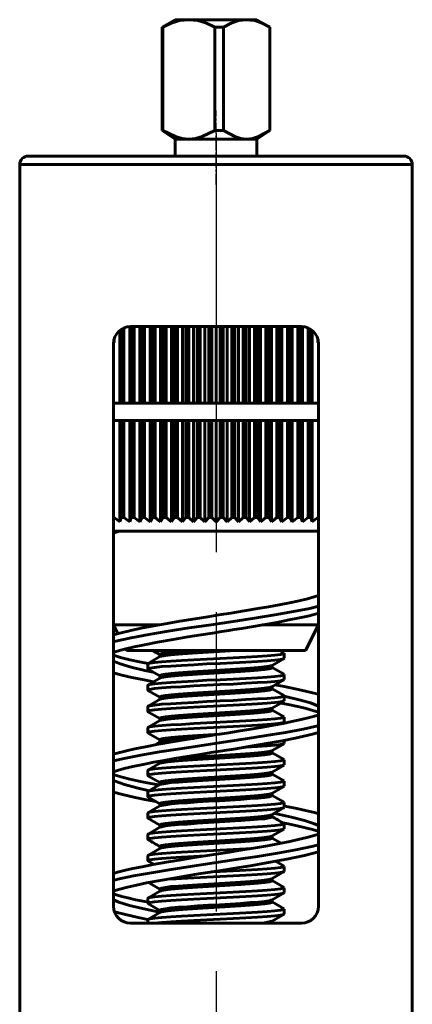
# Model space of a CAD drawing. Units: millimetres. Extents: x 566 to 1828, y -94 to 93.
# Drawn here: x 1293 to 1316, y 35 to 93 of the extents above; entities that cross this region are included whole.
import ezdxf

# ---------------------------------------------------------------- set-up
doc = ezdxf.new("R2010")
doc.units = ezdxf.units.MM
doc.linetypes.add('CENTER_per1_scale0.019685', pattern=[1, 0.625, -0.125, 0.125, -0.125])
doc.linetypes.add('CENTER_per2_scale0.552878', pattern=[28.086213, 17.553883, -3.510777, 3.510777, -3.510777])

# ---------------------------------------------------------------- blocks, each defined once
blk = doc.blocks.new('Проекция_4')
at = {"color": 7, "linetype": 'Continuous', "lineweight": 60}
for p, q in [((-2.189, 92.75), (-2.939, 92.317)), ((-1.381, 92.75), (-2.184, 92.75)), ((2.007, 92.75), (-1.381, 92.75)), ((2.602, 92.75), (2.007, 92.75)), ((3.361, 92.317), (2.611, 92.75)), ((-2.939, 92.317), (-2.939, 86.25)), ((-2.908, 92.317), (-2.934, 92.317)), ((-2.908, 86.25), (-2.908, 92.317)), ((0.145, 92.317), (0.145, 86.25)), ((0.653, 92.317), (0.145, 92.317)), ((0.653, 86.25), (0.653, 92.317)), ((3.357, 92.317), (3.361, 92.317)), ((3.361, 86.25), (3.361, 92.317)), ((3.361, 92.317), (3.361, 86.25)), ((-2.939, 86.25), (-2.189, 85.75)), ((-2.908, 86.25), (-2.934, 86.25)), ((0.653, 86.25), (0.145, 86.25)), ((2.611, 85.75), (3.361, 86.25)), ((3.357, 86.25), (3.361, 86.25)), ((-2.189, 85.75), (-2.189, 84.75)), ((-1.381, 85.75), (-2.184, 85.75)), ((2.007, 85.75), (-1.381, 85.75)), ((2.602, 85.75), (2.007, 85.75)), ((2.611, 84.75), (2.611, 85.75)), ((0.211, 84.75), (-10.789, 84.75)), ((11.211, 84.75), (0.211, 84.75)), ((0.211, 84.25), (-11.289, 84.25)), ((-11.289, 84.25), (-11.289, 30.25)), ((11.711, 84.25), (0.211, 84.25)), ((11.711, 30.25), (11.711, 84.25)), ((-5.415, 70.25), (-5.415, 74.515)), ((-5.339, 70.25), (-5.339, 74.564)), ((-5.183, 74.663), (-5.183, 70.25)), ((-4.847, 70.25), (-4.847, 74.739)), ((0.211, 74.75), (-4.789, 74.75)), ((-4.75, 70.25), (-4.75, 74.737)), ((-4.588, 74.75), (-4.588, 70.25)), ((-4.259, 70.25), (-4.259, 74.75)), ((-4.141, 70.25), (-4.141, 74.75)), ((-3.975, 74.75), (-3.975, 70.25)), ((-3.654, 70.25), (-3.654, 74.75)), ((-3.515, 70.25), (-3.515, 74.75)), ((-3.345, 74.75), (-3.345, 70.25)), ((-3.033, 70.25), (-3.033, 74.75)), ((-2.875, 70.25), (-2.875, 74.75)), ((-2.701, 74.75), (-2.701, 70.25)), ((-2.4, 70.25), (-2.4, 74.75)), ((-2.222, 70.25), (-2.222, 74.75)), ((-2.045, 74.75), (-2.045, 70.25)), ((-1.756, 70.25), (-1.756, 74.75)), ((-1.56, 70.25), (-1.56, 74.75)), ((-1.381, 74.75), (-1.381, 70.25)), ((-1.105, 70.25), (-1.105, 74.75)), ((-0.89, 70.25), (-0.89, 74.75)), ((-0.71, 74.75), (-0.71, 70.25)), ((-0.448, 70.25), (-0.448, 74.75)), ((-0.217, 70.25), (-0.217, 74.75)), ((-0.036, 74.75), (-0.036, 70.25)), ((5.211, 74.75), (0.211, 74.75)), ((0.211, 70.25), (0.211, 74.75)), ((0.458, 70.25), (0.458, 74.75)), ((0.639, 74.75), (0.639, 70.25)), ((0.871, 70.25), (0.871, 74.75)), ((1.133, 70.25), (1.133, 74.75)), ((1.313, 74.75), (1.313, 70.25)), ((1.527, 70.25), (1.527, 74.75)), ((1.804, 70.25), (1.804, 74.75)), ((1.982, 74.75), (1.982, 70.25)), ((2.179, 70.25), (2.179, 74.75)), ((2.468, 70.25), (2.468, 74.75)), ((2.645, 74.75), (2.645, 70.25)), ((2.823, 70.25), (2.823, 74.75)), ((3.123, 70.25), (3.123, 74.75)), ((3.297, 74.75), (3.297, 70.25)), ((3.456, 70.25), (3.456, 74.75)), ((3.767, 70.25), (3.767, 74.75)), ((3.938, 74.75), (3.938, 70.25)), ((4.077, 70.25), (4.077, 74.75)), ((4.397, 70.25), (4.397, 74.75)), ((4.564, 74.75), (4.564, 70.25)), ((4.682, 70.25), (4.682, 74.75)), ((5.011, 70.25), (5.011, 74.75)), ((5.172, 74.737), (5.172, 70.25)), ((5.27, 70.25), (5.27, 74.739)), ((5.605, 70.25), (5.605, 74.663)), ((5.761, 74.564), (5.761, 70.25)), ((5.838, 70.25), (5.838, 74.515)), ((-5.756, 73.991), (-5.756, 73.811)), ((6.179, 73.811), (6.179, 73.992)), ((-5.789, 73.75), (-5.789, 40.75)), ((6.211, 40.75), (6.211, 73.75)), ((-5.756, 70.25), (-5.415, 70.25)), ((-5.415, 70.25), (-5.339, 70.25)), ((-5.183, 70.25), (-5.339, 70.25)), ((-5.183, 70.25), (-4.847, 70.25)), ((-4.847, 70.25), (-4.75, 70.25)), ((-4.588, 70.25), (-4.75, 70.25)), ((-4.588, 70.25), (-4.259, 70.25)), ((-4.259, 70.25), (-4.141, 70.25)), ((-3.975, 70.25), (-4.141, 70.25)), ((-3.975, 70.25), (-3.654, 70.25)), ((-3.654, 70.25), (-3.515, 70.25)), ((-3.345, 70.25), (-3.515, 70.25)), ((-3.345, 70.25), (-3.033, 70.25)), ((-3.033, 70.25), (-2.875, 70.25)), ((-2.701, 70.25), (-2.875, 70.25)), ((-2.701, 70.25), (-2.4, 70.25)), ((-2.4, 70.25), (-2.222, 70.25)), ((-2.045, 70.25), (-2.222, 70.25)), ((-2.045, 70.25), (-1.756, 70.25)), ((-1.756, 70.25), (-1.56, 70.25)), ((-1.381, 70.25), (-1.56, 70.25)), ((-1.381, 70.25), (-1.105, 70.25)), ((-1.105, 70.25), (-0.89, 70.25)), ((-0.71, 70.25), (-0.89, 70.25)), ((-0.71, 70.25), (-0.448, 70.25)), ((-0.448, 70.25), (-0.217, 70.25)), ((-0.036, 70.25), (-0.217, 70.25)), ((-0.036, 70.25), (0.211, 70.25)), ((0.211, 70.25), (0.458, 70.25)), ((0.639, 70.25), (0.458, 70.25)), ((0.639, 70.25), (0.871, 70.25)), ((0.871, 70.25), (1.133, 70.25)), ((1.313, 70.25), (1.133, 70.25)), ((1.313, 70.25), (1.527, 70.25)), ((1.527, 70.25), (1.804, 70.25)), ((1.982, 70.25), (1.804, 70.25)), ((1.982, 70.25), (2.179, 70.25)), ((2.179, 70.25), (2.468, 70.25)), ((2.645, 70.25), (2.468, 70.25)), ((2.645, 70.25), (2.823, 70.25)), ((2.823, 70.25), (3.123, 70.25)), ((3.297, 70.25), (3.123, 70.25)), ((3.297, 70.25), (3.456, 70.25)), ((3.456, 70.25), (3.767, 70.25)), ((3.938, 70.25), (3.767, 70.25)), ((3.938, 70.25), (4.077, 70.25)), ((4.077, 70.25), (4.397, 70.25)), ((4.564, 70.25), (4.397, 70.25)), ((4.564, 70.25), (4.682, 70.25)), ((4.682, 70.25), (5.011, 70.25)), ((5.172, 70.25), (5.011, 70.25)), ((5.172, 70.25), (5.27, 70.25)), ((5.27, 70.25), (5.605, 70.25)), ((5.761, 70.25), (5.605, 70.25)), ((5.761, 70.25), (5.838, 70.25)), ((5.838, 70.25), (6.179, 70.25)), ((-5.415, 69.25), (-5.756, 69.25)), ((-5.339, 69.25), (-5.415, 69.25)), ((-5.415, 63.3), (-5.415, 69.25)), ((-5.183, 69.25), (-5.339, 69.25)), ((-5.339, 63.55), (-5.339, 69.25)), ((-4.847, 69.25), (-5.183, 69.25)), ((-5.183, 69.25), (-5.183, 63.55)), ((-4.75, 69.25), (-4.847, 69.25)), ((-4.847, 63.3), (-4.847, 69.25)), ((-4.588, 69.25), (-4.75, 69.25)), ((-4.75, 63.55), (-4.75, 69.25)), ((-4.259, 69.25), (-4.588, 69.25)), ((-4.588, 69.25), (-4.588, 63.55)), ((-4.141, 69.25), (-4.259, 69.25)), ((-4.259, 63.3), (-4.259, 69.25)), ((-3.975, 69.25), (-4.141, 69.25)), ((-4.141, 63.55), (-4.141, 69.25)), ((-3.654, 69.25), (-3.975, 69.25)), ((-3.975, 69.25), (-3.975, 63.55)), ((-3.515, 69.25), (-3.654, 69.25)), ((-3.654, 63.3), (-3.654, 69.25)), ((-3.345, 69.25), (-3.515, 69.25)), ((-3.515, 63.55), (-3.515, 69.25)), ((-3.033, 69.25), (-3.345, 69.25)), ((-3.345, 69.25), (-3.345, 63.55)), ((-2.875, 69.25), (-3.033, 69.25)), ((-3.033, 63.3), (-3.033, 69.25)), ((-2.701, 69.25), (-2.875, 69.25)), ((-2.875, 63.55), (-2.875, 69.25)), ((-2.4, 69.25), (-2.701, 69.25)), ((-2.701, 69.25), (-2.701, 63.55)), ((-2.222, 69.25), (-2.4, 69.25)), ((-2.4, 63.3), (-2.4, 69.25)), ((-2.045, 69.25), (-2.222, 69.25)), ((-2.222, 63.55), (-2.222, 69.25)), ((-1.756, 69.25), (-2.045, 69.25)), ((-2.045, 69.25), (-2.045, 63.55)), ((-1.56, 69.25), (-1.756, 69.25)), ((-1.756, 63.3), (-1.756, 69.25)), ((-1.381, 69.25), (-1.56, 69.25)), ((-1.56, 63.55), (-1.56, 69.25)), ((-1.105, 69.25), (-1.381, 69.25)), ((-1.381, 69.25), (-1.381, 63.55)), ((-0.89, 69.25), (-1.105, 69.25)), ((-1.105, 63.3), (-1.105, 69.25)), ((-0.71, 69.25), (-0.89, 69.25)), ((-0.89, 63.55), (-0.89, 69.25)), ((-0.448, 69.25), (-0.71, 69.25)), ((-0.71, 69.25), (-0.71, 63.55)), ((-0.217, 69.25), (-0.448, 69.25)), ((-0.448, 63.3), (-0.448, 69.25)), ((-0.036, 69.25), (-0.217, 69.25)), ((-0.217, 63.55), (-0.217, 69.25)), ((0.211, 69.25), (-0.036, 69.25)), ((-0.036, 69.25), (-0.036, 63.55)), ((0.458, 69.25), (0.211, 69.25)), ((0.211, 63.3), (0.211, 69.25)), ((0.639, 69.25), (0.458, 69.25)), ((0.458, 63.55), (0.458, 69.25)), ((0.871, 69.25), (0.639, 69.25)), ((0.639, 69.25), (0.639, 63.55)), ((1.133, 69.25), (0.871, 69.25)), ((0.871, 63.3), (0.871, 69.25)), ((1.313, 69.25), (1.133, 69.25)), ((1.133, 63.55), (1.133, 69.25)), ((1.527, 69.25), (1.313, 69.25)), ((1.313, 69.25), (1.313, 63.55)), ((1.804, 69.25), (1.527, 69.25)), ((1.527, 63.3), (1.527, 69.25)), ((1.982, 69.25), (1.804, 69.25)), ((1.804, 63.55), (1.804, 69.25)), ((2.179, 69.25), (1.982, 69.25)), ((1.982, 69.25), (1.982, 63.55)), ((2.468, 69.25), (2.179, 69.25)), ((2.179, 63.3), (2.179, 69.25)), ((2.645, 69.25), (2.468, 69.25)), ((2.468, 63.55), (2.468, 69.25)), ((2.823, 69.25), (2.645, 69.25)), ((2.645, 69.25), (2.645, 63.55)), ((3.123, 69.25), (2.823, 69.25)), ((2.823, 63.3), (2.823, 69.25)), ((3.297, 69.25), (3.123, 69.25)), ((3.123, 63.55), (3.123, 69.25)), ((3.456, 69.25), (3.297, 69.25)), ((3.297, 69.25), (3.297, 63.55)), ((3.767, 69.25), (3.456, 69.25)), ((3.456, 63.3), (3.456, 69.25)), ((3.938, 69.25), (3.767, 69.25)), ((3.767, 63.55), (3.767, 69.25)), ((4.077, 69.25), (3.938, 69.25)), ((3.938, 69.25), (3.938, 63.55)), ((4.397, 69.25), (4.077, 69.25)), ((4.077, 63.3), (4.077, 69.25)), ((4.564, 69.25), (4.397, 69.25)), ((4.397, 63.55), (4.397, 69.25)), ((4.682, 69.25), (4.564, 69.25)), ((4.564, 69.25), (4.564, 63.55)), ((5.011, 69.25), (4.682, 69.25)), ((4.682, 63.3), (4.682, 69.25)), ((5.172, 69.25), (5.011, 69.25)), ((5.011, 63.55), (5.011, 69.25)), ((5.27, 69.25), (5.172, 69.25)), ((5.172, 69.25), (5.172, 63.55)), ((5.605, 69.25), (5.27, 69.25)), ((5.27, 63.3), (5.27, 69.25)), ((5.761, 69.25), (5.605, 69.25)), ((5.605, 63.55), (5.605, 69.25)), ((5.838, 69.25), (5.761, 69.25)), ((5.761, 69.25), (5.761, 63.55)), ((6.179, 69.25), (5.838, 69.25)), ((5.838, 63.3), (5.838, 69.25)), ((-5.756, 63.55), (-5.415, 63.3)), ((-5.415, 63.3), (-5.339, 63.55)), ((-5.339, 63.55), (-5.183, 63.55)), ((-5.183, 63.55), (-4.847, 63.3)), ((-4.847, 63.3), (-4.75, 63.55)), ((-4.75, 63.55), (-4.588, 63.55)), ((-4.588, 63.55), (-4.259, 63.3)), ((-4.259, 63.3), (-4.141, 63.55)), ((-4.141, 63.55), (-3.975, 63.55)), ((-3.975, 63.55), (-3.654, 63.3)), ((-3.654, 63.3), (-3.515, 63.55)), ((-3.515, 63.55), (-3.345, 63.55)), ((-3.345, 63.55), (-3.033, 63.3)), ((-3.033, 63.3), (-2.875, 63.55)), ((-2.875, 63.55), (-2.701, 63.55)), ((-2.701, 63.55), (-2.4, 63.3)), ((-2.4, 63.3), (-2.222, 63.55)), ((-2.222, 63.55), (-2.045, 63.55)), ((-2.045, 63.55), (-1.756, 63.3)), ((-1.756, 63.3), (-1.56, 63.55)), ((-1.56, 63.55), (-1.381, 63.55)), ((-1.381, 63.55), (-1.105, 63.3)), ((-1.105, 63.3), (-0.89, 63.55)), ((-0.89, 63.55), (-0.71, 63.55)), ((-0.71, 63.55), (-0.448, 63.3)), ((-0.448, 63.3), (-0.217, 63.55)), ((-0.217, 63.55), (-0.036, 63.55)), ((-0.036, 63.55), (0.211, 63.3)), ((0.211, 63.3), (0.458, 63.55)), ((0.458, 63.55), (0.639, 63.55)), ((0.639, 63.55), (0.871, 63.3)), ((0.871, 63.3), (1.133, 63.55)), ((1.133, 63.55), (1.313, 63.55)), ((1.313, 63.55), (1.527, 63.3)), ((1.527, 63.3), (1.804, 63.55)), ((1.804, 63.55), (1.982, 63.55)), ((1.982, 63.55), (2.179, 63.3)), ((2.179, 63.3), (2.468, 63.55)), ((2.468, 63.55), (2.645, 63.55)), ((2.645, 63.55), (2.823, 63.3)), ((2.823, 63.3), (3.123, 63.55)), ((3.123, 63.55), (3.297, 63.55)), ((3.297, 63.55), (3.456, 63.3)), ((3.456, 63.3), (3.767, 63.55)), ((3.767, 63.55), (3.938, 63.55)), ((3.938, 63.55), (4.077, 63.3)), ((4.077, 63.3), (4.397, 63.55)), ((4.397, 63.55), (4.564, 63.55)), ((4.564, 63.55), (4.682, 63.3)), ((4.682, 63.3), (5.011, 63.55)), ((5.011, 63.55), (5.172, 63.55)), ((5.172, 63.55), (5.27, 63.3)), ((5.27, 63.3), (5.605, 63.55)), ((5.605, 63.55), (5.761, 63.55)), ((5.761, 63.55), (5.838, 63.3)), ((5.838, 63.3), (6.179, 63.55)), ((0.211, 62.75), (-5.789, 62.75)), ((6.211, 62.75), (0.211, 62.75)), ((-5.789, 57.25), (-5.536, 56.745)), ((-5.788, 57.25), (-3.07, 57.25)), ((2.92, 57.25), (6.206, 57.25)), ((5.461, 55.75), (6.211, 57.25)), ((-5.085, 55.843), (-5.039, 55.75)), ((-5.038, 55.75), (-2.66, 55.75)), ((-3.503, 55.75), (-3.089, 55.51)), ((-3.089, 55.52), (-3.089, 55.379)), ((-2.66, 55.75), (5.456, 55.75)), ((4.211, 55.299), (4.211, 55.59)), ((-3.789, 54.965), (-3.789, 54.674)), ((-3.07, 55.39), (-3.773, 54.983)), ((3.493, 54.874), (4.196, 55.282)), ((3.511, 54.745), (3.511, 54.885)), ((-3.774, 54.657), (-3.089, 54.26)), ((4.198, 54.356), (3.511, 54.754)), ((4.211, 54.049), (4.211, 54.34)), ((-3.789, 53.715), (-3.789, 53.424)), ((-3.077, 54.136), (-3.78, 53.728)), ((-3.089, 54.27), (-3.089, 54.129)), ((3.491, 53.623), (4.193, 54.03)), ((-3.78, 53.411), (-3.089, 53.01)), ((3.511, 53.495), (3.511, 53.635)), ((4.201, 53.104), (3.511, 53.504)), ((-3.067, 52.892), (-3.769, 52.485)), ((-3.089, 53.02), (-3.089, 52.879)), ((3.499, 52.378), (4.198, 52.783)), ((4.211, 52.799), (4.211, 53.09)), ((-3.789, 52.465), (-3.789, 52.174)), ((-3.774, 52.157), (-3.089, 51.76)), ((3.511, 52.245), (3.511, 52.385)), ((4.196, 51.857), (3.511, 52.254)), ((-3.072, 51.639), (-3.775, 51.232)), ((-3.089, 51.77), (-3.089, 51.629)), ((4.078, 51.463), (4.197, 51.532)), ((4.211, 51.549), (4.211, 51.84)), ((-3.789, 51.215), (-3.789, 50.924)), ((-3.769, 50.905), (-3.089, 50.51)), ((-3.078, 50.385), (-3.382, 50.209)), ((-3.089, 50.52), (-3.089, 50.379)), ((3.5, 49.878), (4.202, 50.286)), ((4.211, 50.299), (4.211, 50.484)), ((3.511, 49.745), (3.511, 49.885)), ((4.195, 49.358), (3.511, 49.754)), ((-3.071, 49.139), (-3.774, 48.732)), ((-3.089, 49.27), (-3.089, 49.129)), ((4.211, 49.049), (4.211, 49.34)), ((-3.789, 48.715), (-3.789, 48.424)), ((3.493, 48.624), (4.197, 49.032)), ((3.511, 48.495), (3.511, 48.635)), ((-3.774, 48.407), (-3.089, 48.01)), ((-3.089, 48.02), (-3.089, 47.879)), ((4.196, 48.107), (3.511, 48.504)), ((4.211, 47.799), (4.211, 48.09)), ((-3.789, 47.465), (-3.789, 47.174)), ((-3.072, 47.889), (-3.775, 47.481)), ((3.489, 47.372), (4.191, 47.779)), ((3.511, 47.245), (3.511, 47.385)), ((-3.779, 47.16), (-3.089, 46.76)), ((4.203, 46.853), (3.511, 47.254)), ((4.211, 46.549), (4.211, 46.84)), ((-3.789, 46.215), (-3.789, 45.924)), ((-3.074, 46.638), (-3.776, 46.231)), ((-3.089, 46.77), (-3.089, 46.629)), ((3.5, 46.129), (4.204, 46.537)), ((-3.775, 45.908), (-3.089, 45.51)), ((3.511, 45.995), (3.511, 46.135)), ((-3.07, 45.39), (-3.773, 44.983)), ((-3.089, 45.52), (-3.089, 45.379)), ((3.494, 44.875), (4.197, 45.282)), ((4.211, 45.299), (4.211, 45.59)), ((-3.789, 44.965), (-3.789, 44.674)), ((3.511, 44.745), (3.511, 44.885)), ((4.029, 44.454), (3.511, 44.754)), ((-3.077, 44.136), (-3.78, 43.728)), ((-3.089, 44.27), (-3.089, 44.129)), ((-3.789, 43.715), (-3.789, 43.424)), ((-3.781, 43.412), (-3.421, 43.203)), ((4.201, 43.104), (3.706, 43.391)), ((3.494, 42.375), (4.197, 42.783)), ((4.211, 42.799), (4.211, 43.09)), ((3.511, 42.245), (3.511, 42.385)), ((4.196, 41.857), (3.511, 42.254)), ((-3.072, 41.639), (-3.775, 41.232)), ((-3.774, 42.157), (-3.089, 41.76)), ((-3.089, 41.77), (-3.089, 41.629)), ((4.211, 41.549), (4.211, 41.84)), ((-3.789, 41.215), (-3.789, 40.924)), ((3.494, 41.125), (4.198, 41.533)), ((3.511, 40.995), (3.511, 41.135)), ((4.198, 40.606), (3.511, 41.004)), ((-3.776, 40.909), (-3.089, 40.51)), ((-3.089, 40.52), (-3.089, 40.379)), ((4.211, 40.299), (4.211, 40.59)), ((-3.789, 39.965), (-3.789, 39.75)), ((-3.078, 40.385), (-3.78, 39.978)), ((3.501, 39.879), (4.204, 40.287)), ((3.511, 39.745), (3.511, 39.885)), ((-4.789, 39.75), (0.211, 39.75)), ((0.211, 39.75), (5.211, 39.75))]:
    blk.add_line(p, q, dxfattribs=at)
at = {"color": 7, "linetype": 'CENTER_per1_scale0.019685', "lineweight": 25}
blk.add_line((0.211, 83.083), (0.211, 87.417), dxfattribs=at)
at = {"color": 7, "linetype": 'CENTER_per2_scale0.552878', "lineweight": 25}
blk.add_line((0.211, 86.089), (0.211, 26.583), dxfattribs=at)
at = {"color": 7, "lineweight": 60, "flags": 128}
for points in [[(-2.908, 92.317), (-2.411, 92.538), (-1.903, 92.693), (-1.381, 92.75)], [(-1.381, 92.75), (-0.861, 92.693), (-0.353, 92.539), (0.145, 92.317)], [(0.653, 92.317), (1.095, 92.539), (1.546, 92.693), (2.007, 92.75)], [(2.007, 92.75), (2.47, 92.693), (2.92, 92.538), (3.361, 92.317)], [(-1.381, 85.75), (-1.778, 85.789), (-2.163, 85.895), (-2.908, 86.25)], [(0.145, 86.25), (-0.602, 85.894), (-0.987, 85.788), (-1.381, 85.75)], [(2.007, 85.75), (1.657, 85.788), (1.316, 85.894), (0.653, 86.25)], [(3.361, 86.25), (2.7, 85.895), (2.358, 85.789), (2.007, 85.75)], [(-5.789, 62.643), (-5.696, 62.675), (-5.437, 62.75)], [(6.211, 58.976), (5.965, 58.896), (5.571, 58.788), (5.083, 58.673), (4.508, 58.549), (3.902, 58.429), (3.282, 58.315), (2.665, 58.209), (1.852, 58.073), (1.081, 57.947), (0.376, 57.834), (-0.266, 57.733), (-1.015, 57.613), (-1.905, 57.467), (-2.645, 57.34), (-3.423, 57.203), (-4.169, 57.059), (-4.785, 56.928), (-5.417, 56.778), (-5.789, 56.676)], [(6.211, 58.346), (5.699, 58.223), (4.744, 58.032), (3.653, 57.839), (2.468, 57.65), (1.208, 57.457), (-0.077, 57.265), (-1.352, 57.075), (-2.587, 56.882), (-3.731, 56.692), (-4.766, 56.5), (-5.653, 56.308), (-5.789, 56.271)], [(-5.789, 55.642), (-5.698, 55.673), (-5.434, 55.751), (-5.073, 55.846), (-4.593, 55.96), (-3.976, 56.091), (-3.209, 56.238), (-2.307, 56.397), (-1.434, 56.544), (-0.656, 56.671), (0.004, 56.775), (0.543, 56.86), (0.957, 56.927), (1.282, 56.979), (1.719, 57.05), (2.29, 57.145), (2.979, 57.26), (3.768, 57.399), (4.504, 57.541), (5.105, 57.666), (5.583, 57.774), (5.956, 57.868), (6.211, 57.94)], [(-3.771, 54.987), (-4.279, 55.089), (-4.834, 55.212), (-5.376, 55.349), (-5.739, 55.458), (-5.789, 55.476)], [(-3.075, 55.52), (-3.083, 55.531), (-2.983, 55.569), (-2.757, 55.609), (-2.414, 55.65), (-1.978, 55.688)], [(-3.059, 55.39), (-2.983, 55.419), (-2.757, 55.459), (-2.414, 55.5), (-1.978, 55.538)], [(4.195, 55.59), (4.175, 55.564), (3.992, 55.524), (3.66, 55.484), (3.204, 55.446), (2.635, 55.408), (1.96, 55.368), (1.217, 55.328), (0.45, 55.29), (-0.326, 55.252), (-1.096, 55.211), (-1.815, 55.171), (-2.443, 55.133)], [(-1.978, 55.538), (-1.46, 55.575), (-0.867, 55.616), (-0.232, 55.656), (0.409, 55.694), (1.041, 55.732), (1.321, 55.75)], [(-1.978, 55.688), (-1.46, 55.725), (-1.098, 55.75)], [(-5.789, 55.125), (-5.399, 54.968), (-4.755, 54.777), (-3.967, 54.587), (-3.472, 54.482)], [(-2.443, 55.133), (-2.971, 55.095), (-3.386, 55.055), (-3.66, 55.015), (-3.782, 54.977), (-3.773, 54.965)], [(-2.443, 54.842), (-1.815, 54.88), (-1.096, 54.92), (-0.326, 54.96), (0.45, 54.998), (1.217, 55.036), (1.96, 55.076), (2.635, 55.116), (3.204, 55.154), (3.66, 55.192), (3.992, 55.232), (4.175, 55.272), (4.195, 55.299)], [(-1.978, 54.438), (-1.46, 54.475), (-0.867, 54.516), (-0.232, 54.556), (0.409, 54.594), (1.041, 54.632), (1.654, 54.672), (2.21, 54.712), (2.68, 54.75), (3.057, 54.788), (3.33, 54.828), (3.481, 54.868), (3.485, 54.874)], [(-5.789, 54.443), (-5.315, 54.312), (-4.721, 54.175), (-3.991, 54.023), (-3.449, 53.92)], [(-3.773, 54.674), (-3.782, 54.685), (-3.66, 54.723), (-3.386, 54.764), (-2.971, 54.804), (-2.443, 54.842)], [(-3.075, 54.27), (-3.083, 54.281), (-2.983, 54.319), (-2.757, 54.359), (-2.414, 54.4), (-1.978, 54.438)], [(-3.071, 54.136), (-2.983, 54.169), (-2.757, 54.209), (-2.414, 54.25), (-1.978, 54.288)], [(4.195, 54.34), (4.175, 54.314), (3.992, 54.274), (3.66, 54.234), (3.204, 54.196), (2.635, 54.158), (1.96, 54.118), (1.217, 54.078), (0.45, 54.04), (-0.326, 54.002), (-1.096, 53.961), (-1.815, 53.921), (-2.443, 53.883)], [(-1.978, 54.288), (-1.46, 54.325), (-0.867, 54.366), (-0.232, 54.406), (0.409, 54.444), (1.041, 54.482), (1.654, 54.522), (2.21, 54.562), (2.68, 54.6), (3.057, 54.638), (3.33, 54.678), (3.481, 54.718), (3.498, 54.745)], [(-2.443, 53.883), (-2.971, 53.845), (-3.386, 53.805), (-3.66, 53.765), (-3.782, 53.727), (-3.773, 53.715)], [(-2.443, 53.592), (-1.815, 53.63), (-1.096, 53.67), (-0.326, 53.71), (0.45, 53.748), (1.217, 53.786), (1.96, 53.826), (2.635, 53.866), (3.204, 53.904), (3.66, 53.942), (3.992, 53.982), (4.175, 54.022), (4.195, 54.049)], [(6.211, 53.175), (6.11, 53.206), (5.449, 53.373), (4.849, 53.506), (4.213, 53.634), (3.679, 53.732)], [(-3.773, 53.424), (-3.782, 53.435), (-3.66, 53.473), (-3.386, 53.514), (-2.971, 53.554), (-2.443, 53.592)], [(-3.075, 53.02), (-3.083, 53.031), (-2.983, 53.069), (-2.757, 53.109), (-2.414, 53.15), (-1.978, 53.188)], [(-1.978, 53.188), (-1.46, 53.225), (-0.867, 53.266), (-0.232, 53.306), (0.409, 53.344), (1.041, 53.382), (1.654, 53.422), (2.21, 53.462), (2.68, 53.5), (3.057, 53.538), (3.33, 53.578), (3.481, 53.618), (3.484, 53.623)], [(-1.978, 53.038), (-1.46, 53.075), (-0.867, 53.116), (-0.232, 53.156), (0.409, 53.194), (1.041, 53.232), (1.654, 53.272), (2.21, 53.312), (2.68, 53.35), (3.057, 53.388), (3.33, 53.428), (3.481, 53.468), (3.498, 53.495)], [(-2.443, 52.633), (-2.971, 52.595), (-3.386, 52.555), (-3.66, 52.515), (-3.782, 52.477), (-3.773, 52.465)], [(-3.054, 52.892), (-2.983, 52.919), (-2.757, 52.959), (-2.414, 53), (-1.978, 53.038)], [(4.195, 53.09), (4.175, 53.064), (3.992, 53.024), (3.66, 52.984), (3.204, 52.946), (2.635, 52.908), (1.96, 52.868), (1.217, 52.828), (0.45, 52.79), (-0.326, 52.752), (-1.096, 52.711), (-1.815, 52.671), (-2.443, 52.633)], [(-2.443, 52.342), (-1.815, 52.38), (-1.096, 52.42), (-0.326, 52.46), (0.45, 52.498), (1.217, 52.536), (1.96, 52.576), (2.635, 52.616), (3.204, 52.654), (3.66, 52.692), (3.992, 52.732), (4.175, 52.772), (4.195, 52.799)], [(4, 52.668), (4.435, 52.584), (4.999, 52.463), (5.485, 52.348), (5.89, 52.242), (6.211, 52.143), (6.211, 52.143)], [(4.193, 53.073), (4.28, 53.055), (5.089, 52.862), (5.749, 52.673), (6.211, 52.495)], [(4.197, 53.104), (4.204, 53.102)], [(-3.773, 52.174), (-3.782, 52.185), (-3.66, 52.223), (-3.386, 52.264), (-2.971, 52.304), (-2.443, 52.342)], [(-1.978, 51.938), (-1.46, 51.975), (-0.867, 52.016), (-0.232, 52.056), (0.409, 52.094), (1.041, 52.132), (1.654, 52.172), (2.21, 52.212), (2.68, 52.25), (3.057, 52.288), (3.33, 52.328), (3.481, 52.368), (3.488, 52.378)], [(-1.978, 51.788), (-1.46, 51.825), (-0.867, 51.866), (-0.232, 51.906), (0.409, 51.944), (1.041, 51.982), (1.654, 52.022), (2.21, 52.062), (2.68, 52.1), (3.057, 52.138), (3.33, 52.178), (3.481, 52.218), (3.498, 52.245)], [(6.211, 51.974), (6.138, 51.949), (5.694, 51.82), (5.206, 51.701), (4.646, 51.578), (4.147, 51.476), (3.58, 51.369), (2.947, 51.257), (2.247, 51.139), (1.504, 51.016), (0.837, 50.907), (0.269, 50.817), (-0.192, 50.744), (-0.571, 50.684), (-1.045, 50.608), (-1.646, 50.51), (-2.361, 50.389), (-3.162, 50.25), (-3.915, 50.11), (-4.538, 49.983), (-5.037, 49.871), (-5.426, 49.776), (-5.732, 49.694), (-5.789, 49.677)], [(-3.075, 51.77), (-3.083, 51.781), (-2.983, 51.819), (-2.757, 51.859), (-2.414, 51.9), (-1.978, 51.938)], [(-3.062, 51.639), (-2.983, 51.669), (-2.757, 51.709), (-2.414, 51.75), (-1.978, 51.788)], [(4.195, 51.84), (4.175, 51.814), (3.992, 51.774), (3.66, 51.734), (3.204, 51.696), (2.635, 51.658), (1.96, 51.618), (1.217, 51.578), (0.45, 51.54), (-0.326, 51.502), (-1.096, 51.461), (-1.815, 51.421), (-2.443, 51.383)], [(-2.443, 51.092), (-1.815, 51.13), (-1.096, 51.17), (-0.326, 51.21), (0.45, 51.248), (1.217, 51.286), (1.96, 51.326), (2.635, 51.366), (3.204, 51.404), (3.66, 51.442), (3.992, 51.482), (4.175, 51.522), (4.195, 51.549)], [(6.211, 51.342), (6.171, 51.331), (5.309, 51.142), (4.29, 50.949), (3.155, 50.758), (1.935, 50.567), (0.657, 50.374), (-0.625, 50.185), (-1.889, 49.992), (-3.091, 49.8), (-4.19, 49.61), (-5.166, 49.417), (-5.789, 49.272)], [(-5.789, 48.642), (-5.551, 48.718), (-5.164, 48.823), (-4.663, 48.944), (-4.061, 49.074), (-3.441, 49.195), (-2.827, 49.306), (-2.228, 49.41), (-1.473, 49.538), (-0.724, 49.66), (0.049, 49.782), (1.249, 49.974), (2.476, 50.175), (3.289, 50.313), (4.088, 50.459), (4.852, 50.612), (5.863, 50.844), (6.211, 50.951)], [(-2.443, 51.383), (-2.971, 51.345), (-3.386, 51.305), (-3.66, 51.265), (-3.782, 51.227), (-3.773, 51.215)], [(-3.773, 50.924), (-3.782, 50.935), (-3.66, 50.973), (-3.386, 51.014), (-2.971, 51.054), (-2.443, 51.092)], [(-1.978, 50.688), (-1.46, 50.725), (-0.867, 50.766), (-0.232, 50.806), (0.409, 50.844), (0.455, 50.847)], [(-3.075, 50.52), (-3.083, 50.531), (-2.983, 50.569), (-2.757, 50.609), (-2.414, 50.65), (-1.978, 50.688)], [(-3.072, 50.385), (-2.983, 50.419), (-2.757, 50.459), (-2.414, 50.5), (-1.978, 50.538)], [(-1.978, 50.538), (-1.46, 50.575), (-1.094, 50.6)], [(1.827, 50.069), (1.96, 50.076), (2.635, 50.116), (3.204, 50.154), (3.66, 50.192), (3.992, 50.232), (4.175, 50.272), (4.195, 50.299)], [(-1.978, 49.438), (-1.46, 49.475), (-0.867, 49.516), (-0.232, 49.556), (0.409, 49.594), (1.041, 49.632), (1.654, 49.672), (2.21, 49.712), (2.68, 49.75), (3.057, 49.788), (3.33, 49.828), (3.481, 49.868), (3.488, 49.878)], [(-1.978, 49.288), (-1.46, 49.325), (-0.867, 49.366), (-0.232, 49.406), (0.409, 49.444), (1.041, 49.482), (1.654, 49.522), (2.21, 49.562), (2.68, 49.6), (3.057, 49.638), (3.33, 49.678), (3.481, 49.718), (3.498, 49.745)], [(-3.061, 49.14), (-2.983, 49.169), (-2.757, 49.209), (-2.414, 49.25), (-1.978, 49.288)], [(4.195, 49.34), (4.175, 49.314), (3.992, 49.274), (3.66, 49.234), (3.204, 49.196), (2.635, 49.158), (1.96, 49.118), (1.217, 49.078), (0.45, 49.04), (-0.326, 49.002), (-1.096, 48.961), (-1.815, 48.921), (-2.443, 48.883)], [(-2.443, 48.883), (-2.971, 48.845), (-3.386, 48.805), (-3.66, 48.765), (-3.782, 48.727), (-3.773, 48.715)], [(-3.773, 48.424), (-3.782, 48.435), (-3.66, 48.473), (-3.386, 48.514), (-2.971, 48.554), (-2.443, 48.592)], [(-2.443, 48.592), (-1.815, 48.63), (-1.096, 48.67), (-0.326, 48.71), (0.45, 48.748), (1.217, 48.786), (1.96, 48.826), (2.635, 48.866), (3.204, 48.904), (3.66, 48.942), (3.992, 48.982), (4.175, 49.022), (4.195, 49.049)], [(-1.978, 48.188), (-1.46, 48.225), (-0.867, 48.266), (-0.232, 48.306), (0.409, 48.344), (1.041, 48.382), (1.654, 48.422), (2.21, 48.462), (2.68, 48.5), (3.057, 48.538), (3.33, 48.578), (3.481, 48.618), (3.485, 48.624)], [(-3.112, 47.861), (-3.269, 47.889), (-3.828, 47.997), (-4.308, 48.096), (-4.831, 48.212), (-5.277, 48.322), (-5.702, 48.445), (-5.789, 48.475)], [(-5.789, 48.126), (-5.695, 48.079), (-5.142, 47.886), (-4.435, 47.696), (-3.695, 47.528)], [(-3.075, 48.02), (-3.083, 48.031), (-2.983, 48.069), (-2.757, 48.109), (-2.414, 48.15), (-1.978, 48.188)], [(-3.062, 47.889), (-2.983, 47.919), (-2.757, 47.959), (-2.414, 48), (-1.978, 48.038)], [(4.195, 48.09), (4.175, 48.064), (3.992, 48.024), (3.66, 47.984), (3.204, 47.946), (2.635, 47.908), (1.96, 47.868), (1.217, 47.828), (0.45, 47.79), (-0.326, 47.752), (-1.096, 47.711), (-1.815, 47.671), (-2.443, 47.633)], [(-1.978, 48.038), (-1.46, 48.075), (-0.867, 48.116), (-0.232, 48.156), (0.409, 48.194), (1.041, 48.232), (1.654, 48.272), (2.21, 48.312), (2.68, 48.35), (3.057, 48.388), (3.33, 48.428), (3.481, 48.468), (3.498, 48.495)], [(-5.789, 47.443), (-5.266, 47.3), (-4.521, 47.131), (-3.866, 46.998), (-3.323, 46.896)], [(-2.443, 47.633), (-2.971, 47.595), (-3.386, 47.555), (-3.66, 47.515), (-3.782, 47.477), (-3.773, 47.465)], [(-2.443, 47.342), (-1.815, 47.38), (-1.096, 47.42), (-0.326, 47.46), (0.45, 47.498), (1.217, 47.536), (1.96, 47.576), (2.635, 47.616), (3.204, 47.654), (3.66, 47.692), (3.992, 47.732), (4.175, 47.772), (4.195, 47.799)], [(-1.978, 46.938), (-1.46, 46.975), (-0.867, 47.016), (-0.232, 47.056), (0.409, 47.094), (1.041, 47.132), (1.654, 47.172), (2.21, 47.212), (2.68, 47.25), (3.057, 47.288), (3.33, 47.328), (3.481, 47.368), (3.484, 47.372)], [(-3.773, 47.174), (-3.782, 47.185), (-3.66, 47.223), (-3.386, 47.264), (-2.971, 47.304), (-2.443, 47.342)], [(-3.075, 46.77), (-3.083, 46.781), (-2.983, 46.819), (-2.757, 46.859), (-2.414, 46.9), (-1.978, 46.938)], [(-3.066, 46.638), (-2.983, 46.669), (-2.757, 46.709), (-2.414, 46.75), (-1.978, 46.788)], [(4.195, 46.84), (4.175, 46.814), (3.992, 46.774), (3.66, 46.734), (3.204, 46.696), (2.635, 46.658), (1.96, 46.618), (1.217, 46.578), (0.45, 46.54), (-0.326, 46.502), (-1.096, 46.461), (-1.815, 46.421), (-2.443, 46.383)], [(-1.978, 46.788), (-1.46, 46.825), (-0.867, 46.866), (-0.232, 46.906), (0.409, 46.944), (1.041, 46.982), (1.654, 47.022), (2.21, 47.062), (2.68, 47.1), (3.057, 47.138), (3.33, 47.178), (3.481, 47.218), (3.498, 47.245)], [(-2.443, 46.383), (-2.971, 46.345), (-3.386, 46.305), (-3.66, 46.265), (-3.782, 46.227), (-3.773, 46.215)], [(-2.443, 46.092), (-1.815, 46.13), (-1.096, 46.17), (-0.326, 46.21), (0.45, 46.248), (1.217, 46.286), (1.96, 46.326), (2.635, 46.366), (3.204, 46.404), (3.66, 46.442), (3.992, 46.482), (4.175, 46.522), (4.195, 46.549)], [(6.211, 46.174), (5.981, 46.241), (5.452, 46.373), (4.947, 46.486), (4.339, 46.61), (4.211, 46.634)], [(-3.773, 45.924), (-3.782, 45.935), (-3.66, 45.973), (-3.386, 46.014), (-2.971, 46.054), (-2.443, 46.092)], [(-3.075, 45.52), (-3.083, 45.531), (-2.983, 45.569), (-2.757, 45.609), (-2.414, 45.65), (-1.978, 45.688)], [(-1.978, 45.688), (-1.46, 45.725), (-0.867, 45.766), (-0.232, 45.806), (0.409, 45.844), (1.041, 45.882), (1.654, 45.922), (2.21, 45.962), (2.68, 46), (3.057, 46.038), (3.33, 46.078), (3.481, 46.118), (3.488, 46.129)], [(-1.978, 45.538), (-1.46, 45.575), (-0.867, 45.616), (-0.232, 45.656), (0.409, 45.694), (1.041, 45.732), (1.654, 45.772), (2.21, 45.812), (2.68, 45.85), (3.057, 45.888), (3.33, 45.928), (3.481, 45.968), (3.498, 45.995)], [(3.613, 46.194), (3.762, 46.165), (4.643, 45.972), (5.391, 45.781), (5.985, 45.591), (6.211, 45.488)], [(4.136, 45.642), (4.43, 45.585), (4.976, 45.468), (5.459, 45.355), (5.866, 45.249), (6.195, 45.15), (6.211, 45.144)], [(-2.443, 45.133), (-2.971, 45.095), (-3.386, 45.055), (-3.66, 45.015), (-3.782, 44.977), (-3.773, 44.965)], [(-3.059, 45.39), (-2.983, 45.419), (-2.757, 45.459), (-2.414, 45.5), (-1.978, 45.538)], [(4.195, 45.59), (4.175, 45.564), (3.992, 45.524), (3.66, 45.484), (3.204, 45.446), (2.635, 45.408), (1.96, 45.368), (1.217, 45.328), (0.45, 45.29), (-0.326, 45.252), (-1.096, 45.211), (-1.815, 45.171), (-2.443, 45.133)], [(-2.443, 44.842), (-1.815, 44.88), (-1.096, 44.92), (-0.326, 44.96), (0.45, 44.998), (1.217, 45.036), (1.96, 45.076), (2.635, 45.116), (3.204, 45.154), (3.66, 45.192), (3.992, 45.232), (4.175, 45.272), (4.195, 45.299)], [(6.211, 44.976), (5.956, 44.894), (5.527, 44.778), (5.027, 44.66), (4.539, 44.555), (3.938, 44.436), (3.221, 44.304), (2.403, 44.165), (1.642, 44.038), (0.998, 43.933), (0.487, 43.851), (0.081, 43.787), (-0.425, 43.708), (-1.066, 43.605), (-1.834, 43.478), (-2.692, 43.332), (-3.463, 43.196), (-4.115, 43.07), (-4.654, 42.958), (-5.088, 42.859), (-5.554, 42.742), (-5.789, 42.674)], [(-3.773, 44.674), (-3.782, 44.685), (-3.66, 44.723), (-3.386, 44.764), (-2.971, 44.804), (-2.443, 44.842)], [(-1.978, 44.438), (-1.46, 44.475), (-0.867, 44.516), (-0.232, 44.556), (0.409, 44.594), (1.041, 44.632), (1.654, 44.672), (2.21, 44.712), (2.68, 44.75), (3.057, 44.788), (3.33, 44.828), (3.481, 44.868), (3.485, 44.875)], [(-1.978, 44.288), (-1.46, 44.325), (-0.867, 44.366), (-0.232, 44.406), (0.409, 44.444), (1.041, 44.482), (1.654, 44.522), (2.21, 44.562), (2.68, 44.6), (3.057, 44.638), (3.33, 44.678), (3.481, 44.718), (3.498, 44.745)], [(6.211, 44.347), (5.822, 44.25), (4.89, 44.059), (3.815, 43.866), (2.643, 43.677), (1.391, 43.484), (0.106, 43.292), (-1.171, 43.103), (-2.415, 42.909), (-3.574, 42.719), (-4.626, 42.528), (-5.537, 42.335), (-5.789, 42.27)], [(-5.789, 41.644), (-5.768, 41.652), (-5.416, 41.757), (-4.976, 41.87), (-4.445, 41.992), (-3.853, 42.116), (-3.052, 42.266), (-2.261, 42.405), (-1.503, 42.533), (-0.806, 42.647), (-0.13, 42.754), (0.623, 42.873), (1.451, 43.007), (2.327, 43.151), (3.174, 43.293), (4.358, 43.511), (5.394, 43.73), (6.211, 43.941)], [(-3.075, 44.27), (-3.083, 44.281), (-2.983, 44.319), (-2.757, 44.359), (-2.414, 44.4), (-1.978, 44.438)], [(-3.071, 44.136), (-2.983, 44.169), (-2.757, 44.209), (-2.414, 44.25), (-1.978, 44.288)], [(2.21, 44.133), (1.96, 44.118), (1.217, 44.078), (0.45, 44.04), (-0.326, 44.002), (-1.096, 43.961), (-1.815, 43.921), (-2.443, 43.883)], [(-2.443, 43.883), (-2.971, 43.845), (-3.386, 43.805), (-3.66, 43.765), (-3.782, 43.727), (-3.773, 43.715)], [(-3.773, 43.424), (-3.782, 43.435), (-3.66, 43.473), (-3.386, 43.514), (-2.971, 43.554), (-2.443, 43.592)], [(-2.443, 43.592), (-1.815, 43.63), (-1.096, 43.67), (-0.451, 43.703)], [(-2.443, 42.342), (-1.815, 42.38), (-1.096, 42.42), (-0.326, 42.46), (0.45, 42.498), (1.217, 42.536), (1.96, 42.576), (2.635, 42.616), (3.204, 42.654), (3.66, 42.692), (3.992, 42.732), (4.175, 42.772), (4.195, 42.799)], [(4.195, 43.09), (4.175, 43.064), (3.992, 43.024), (3.66, 42.984), (3.204, 42.946), (2.635, 42.908), (1.96, 42.868), (1.217, 42.828), (0.45, 42.79), (-0.063, 42.765)], [(4.198, 43.104), (4.204, 43.102)], [(-1.978, 41.938), (-1.46, 41.975), (-0.867, 42.016), (-0.232, 42.056), (0.409, 42.094), (1.041, 42.132), (1.654, 42.172), (2.21, 42.212), (2.68, 42.25), (3.057, 42.288), (3.33, 42.328), (3.481, 42.368), (3.485, 42.375)], [(-1.978, 41.788), (-1.46, 41.825), (-0.867, 41.866), (-0.232, 41.906), (0.409, 41.944), (1.041, 41.982), (1.654, 42.022), (2.21, 42.062), (2.68, 42.1), (3.057, 42.138), (3.33, 42.178), (3.481, 42.218), (3.498, 42.245)], [(-3.075, 41.77), (-3.083, 41.781), (-2.983, 41.819), (-2.757, 41.859), (-2.414, 41.9), (-1.978, 41.938)], [(-3.062, 41.639), (-2.983, 41.669), (-2.757, 41.709), (-2.414, 41.75), (-1.978, 41.788)], [(4.195, 41.84), (4.175, 41.814), (3.992, 41.774), (3.66, 41.734), (3.204, 41.696), (2.635, 41.658), (1.96, 41.618), (1.217, 41.578), (0.45, 41.54), (-0.326, 41.502), (-1.096, 41.461), (-1.815, 41.421), (-2.443, 41.383)], [(-3.789, 40.99), (-3.952, 41.022), (-4.502, 41.137), (-4.949, 41.24), (-5.307, 41.33), (-5.62, 41.42), (-5.789, 41.475)], [(-5.789, 41.128), (-5.478, 40.996), (-4.856, 40.804), (-4.088, 40.614), (-3.188, 40.421), (-3.089, 40.402)], [(-2.443, 41.383), (-2.971, 41.345), (-3.386, 41.305), (-3.66, 41.265), (-3.782, 41.227), (-3.773, 41.215)], [(-3.773, 40.924), (-3.782, 40.935), (-3.66, 40.973), (-3.386, 41.014), (-2.971, 41.054), (-2.443, 41.092)], [(-2.443, 41.092), (-1.815, 41.13), (-1.096, 41.17), (-0.326, 41.21), (0.45, 41.248), (1.217, 41.286), (1.96, 41.326), (2.635, 41.366), (3.204, 41.404), (3.66, 41.442), (3.992, 41.482), (4.175, 41.522), (4.195, 41.549)], [(-1.978, 40.688), (-1.46, 40.725), (-0.867, 40.766), (-0.232, 40.806), (0.409, 40.844), (1.041, 40.882), (1.654, 40.922), (2.21, 40.962), (2.68, 41), (3.057, 41.038), (3.33, 41.078), (3.481, 41.118), (3.486, 41.125)], [(-3.075, 40.52), (-3.083, 40.531), (-2.983, 40.569), (-2.757, 40.609), (-2.414, 40.65), (-1.978, 40.688)], [(-3.072, 40.385), (-2.983, 40.419), (-2.757, 40.459), (-2.414, 40.5), (-1.978, 40.538)], [(4.195, 40.59), (4.175, 40.564), (3.992, 40.524), (3.66, 40.484), (3.204, 40.446), (2.635, 40.408), (1.96, 40.368), (1.217, 40.328), (0.45, 40.29), (-0.326, 40.252), (-1.096, 40.211), (-1.815, 40.171), (-2.443, 40.133)], [(-1.978, 40.538), (-1.46, 40.575), (-0.867, 40.616), (-0.232, 40.656), (0.409, 40.694), (1.041, 40.732), (1.654, 40.772), (2.21, 40.812), (2.68, 40.85), (3.057, 40.888), (3.33, 40.928), (3.481, 40.968), (3.498, 40.995)], [(-5.728, 40.423), (-5.098, 40.26), (-4.34, 40.093), (-3.78, 39.983)], [(-2.443, 40.133), (-2.971, 40.095), (-3.386, 40.055), (-3.66, 40.015), (-3.782, 39.977), (-3.773, 39.965)], [(-2.443, 39.842), (-1.815, 39.88), (-1.096, 39.92), (-0.326, 39.96), (0.45, 39.998), (1.217, 40.036), (1.96, 40.076), (2.635, 40.116), (3.204, 40.154), (3.66, 40.192), (3.992, 40.232), (4.175, 40.272), (4.195, 40.299)], [(2.68, 39.75), (2.68, 39.75), (3.057, 39.788), (3.33, 39.828), (3.481, 39.868), (3.488, 39.879)], [(-3.478, 39.75), (-3.386, 39.764), (-2.971, 39.804), (-2.443, 39.842)], [(3.58, 39.75), (3.511, 39.762)]]:
    blk.add_lwpolyline(points, dxfattribs=at)
at = {"color": 7, "linetype": 'Continuous', "lineweight": 60}
for centre, radius, start, end in [((-10.789, 84.25), 0.5, 90, 180), ((11.211, 84.25), 0.5, 0, 90), ((-4.789, 73.75), 1, 90, 180), ((5.211, 73.75), 1, 0, 90), ((30.431, 101.78), 53.105, 240.08496, 240.39634), ((29.327, 89.82), 50.856, 239.46226, 240.38741), ((-20.592, 14.826), 34.245, 59.216, 60.58819), ((-4.789, 40.75), 1, 180, 270), ((5.211, 40.75), 1, 270, 0)]:
    blk.add_arc(centre, radius, start, end, dxfattribs=at)

msp = doc.modelspace()

# ---------------------------------------------------------------- block references
msp.add_blockref('Проекция_4', (1304.056, 0))

doc.saveas('drawing.dxf')
